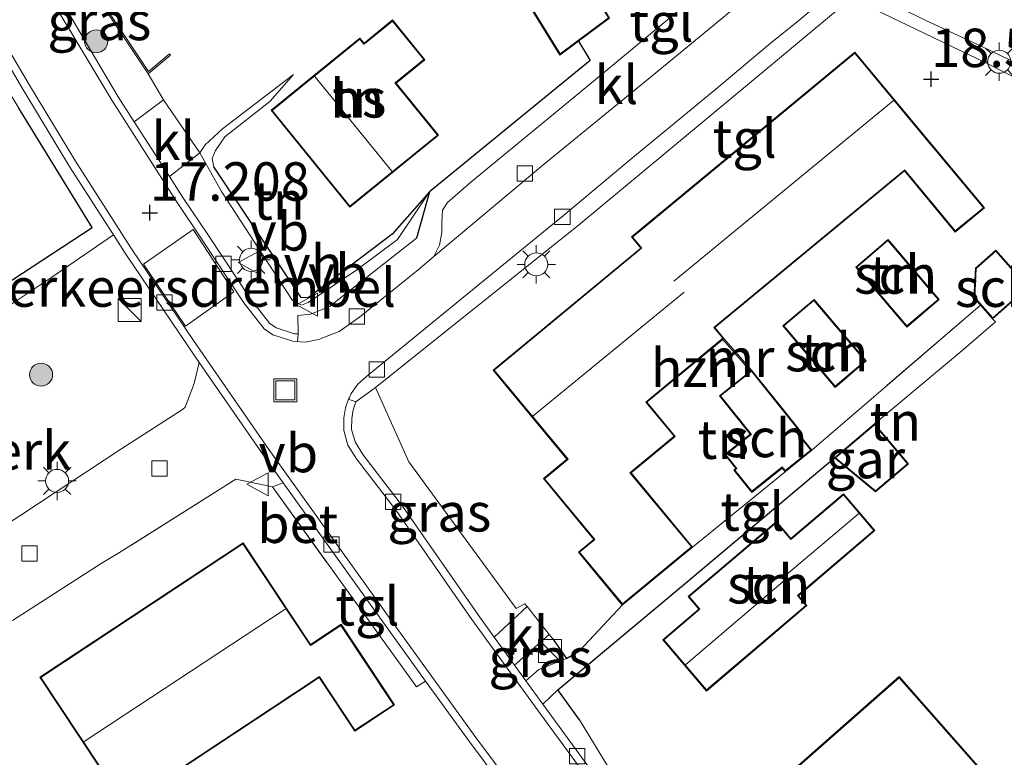
# Model space of a CAD drawing. Units: metres. Extents: x 199990 to 207367, y 393748 to 400003.
# Drawn here: x 200862 to 200926, y 395902 to 395950 of the extents above; entities that cross this region are included whole.
import ezdxf
from ezdxf.enums import TextEntityAlignment as Align

# ---------------------------------------------------------------- set-up
doc = ezdxf.new("R2010")
doc.units = ezdxf.units.M
doc.linetypes.add('IE-TERREINAFSCHEIDING', pattern=[10, 8, -2])
doc.layers.get('0').update_dxf_attribs({"lineweight": 25})
for name, color, linetype, lineweight in [('B-ME-AL-OVERIG-GV-B6', 7, 'BV-GELEIDERAIL', 18), ('B-ME-GR-BOOM-S-B1', 93, 'Continuous', 18), ('B-ME-GW-KRUINLIJN-L-B1', 93, 'Continuous', 18), ('B-ME-GW-TEENLIJN-L-B1', 93, 'Continuous', 18), ('B-ME-IE-GRASLAND-GV-B6', 93, 'Continuous', 18), ('B-ME-IE-GRONDWERKLIJN-GROND_INGERICHT-GV-B6', 253, 'Continuous', 18), ('B-ME-IE-INRICHTINGSELEMENT-S-B1', 253, 'Continuous', 18), ('B-ME-IE-MEUBILAIR_WEGMEUBILAIR-LICHTMAST-S-B1', 8, 'Continuous', 18), ('B-ME-IE-TERREINAFSCHEIDING-DOORGANG-L-B1', 8, 'IE-TERREINAFSCHEIDING-KUNSTMATIG-OPEN', 18), ('B-ME-IE-TERREINAFSCHEIDING-RASTERHEKWERK-L-B1', 8, 'IE-TERREINAFSCHEIDING', 18), ('B-ME-KG-KADASTRAAL-DAKRAND-L-B1', 13, 'Continuous', 18), ('B-ME-KG-KADASTRAAL-NOKLIJN-L-B1', 13, 'Continuous', 18), ('B-ME-MW-MUUR-GV-B6', 8, 'IE-TERREINAFSCHEIDING-KUNSTMATIG', 18), ('B-ME-OG-BEBOUWING-GV-B6', 173, 'Continuous', 18), ('B-ME-VH-DREMPEL-GV-B6', 8, 'Continuous', 18), ('B-ME-VH-VERH_SOORT-BETON-OVERIG-GV-B6', 8, 'IE-TERREINAFSCHEIDING-NATUURLIJK-HOUTWAL', 18), ('B-ME-VH-VERH_SOORT-BITUMEN-GV-B6', 8, 'IE-TERREINAFSCHEIDING-NATUURLIJK-HOUTWAL', 18), ('B-ME-VH-VERH_SOORT-HALF_VERHARDING-GV-B6', 8, 'IE-TERREINAFSCHEIDING-NATUURLIJK-HOUTWAL', 18), ('B-ME-VH-VERH_SOORT-KLINKERS-GV-B6', 8, 'IE-TERREINAFSCHEIDING-NATUURLIJK-HOUTWAL', 18), ('B-ME-VH-VERH_SOORT-TEGELS-GV-B6', 8, 'Continuous', 18), ('B-ME-VV-KOLK-S-B1', 8, 'Continuous', 18), ('B-ME-VW-MEUBILAIR_WEGMEUBILAIR-VERKEERSBORD-S-B1', 8, 'Continuous', 18)]:
    doc.layers.add(name, color=color, linetype=linetype, lineweight=lineweight)
doc.layers.add('B-ME-GW-HOOGTEPUNT-S-B1', color=10, linetype='Continuous')
doc.layers.add('B-ME-IE-TERREINAFSCHEIDING-HAAG-L-B1', color=10, linetype='Continuous')
doc.styles.add('NLCS-ISO', font='NLCS-ISO.TTF')
doc.linetypes.add('BV-GELEIDERAIL', pattern='A,10,-3,[108,NLCS.SHX,S=1,R=0,X=0,Y=0],-3', length=16)
doc.linetypes.add('IE-TERREINAFSCHEIDING-KUNSTMATIG', pattern='A,4,[82,NLCS.SHX,S=0.75,R=90,X=0,Y=0],4,-2', length=10)
doc.linetypes.add('IE-TERREINAFSCHEIDING-KUNSTMATIG-OPEN', pattern='A,7,-1.5,[67,NLCS.SHX,S=0.75,R=0,X=0,Y=0],-1.5', length=10)
doc.linetypes.add('IE-TERREINAFSCHEIDING-NATUURLIJK-HOUTWAL', pattern='A,7,-1.5,[67,NLCS.SHX,S=0.75,R=45,X=0,Y=0],-1.5,7,-1.5,[70,NLCS.SHX,S=0.75,R=0,X=0,Y=0],-1.5', length=20)

# ---------------------------------------------------------------- blocks, each defined once
blk = doc.blocks.new('hoogtepunt')
for p, q in [((-0.5, 0), (0.5, 0)), ((0, 0.5), (0, -0.5))]:
    blk.add_line(p, q)
blk = doc.blocks.new('boom')
h = blk.add_hatch(color=256)
edge = h.paths.add_edge_path()
edge.add_arc((0, 0), 0.75, 0, 360)
blk.add_circle((0, 0), 0.75)
blk = doc.blocks.new('kast')
blk.add_line((-0.75, -0.75), (0.75, 0.75))
blk.add_lwpolyline([(-0.75, 0.75), (0.75, 0.75), (0.75, -0.75), (-0.75, -0.75)], close=True)
blk = doc.blocks.new('lantaarnpaal')
for p, q in [((-0.884, 0.884), (-0.53, 0.53)), ((0, 0.75), (0, 1.25)), ((0.53, 0.53), (0.884, 0.884)), ((-0.75, 0), (-1.25, 0)), ((0.75, 0), (1.25, 0)), ((-0.53, -0.53), (-0.884, -0.884)), ((0.53, -0.53), (0.884, -0.884)), ((0, -0.75), (0, -1.25))]:
    blk.add_line(p, q)
blk.add_circle((0, 0), 0.75)
blk = doc.blocks.new('kolk')
blk.add_lwpolyline([(-0.5, -0.5), (0.5, -0.5), (0.5, 0.5), (-0.5, 0.5)], close=True)
blk = doc.blocks.new('put')
for p, q in [((0.75, 0.75), (-0.75, 0.75)), ((-0.75, 0.75), (-0.75, -0.75)), ((0.75, -0.75), (0.75, 0.75)), ((-0.75, -0.75), (0.75, -0.75))]:
    blk.add_line(p, q)
blk.add_lwpolyline([(-0.625, 0.625), (0.625, 0.625), (0.625, -0.625), (-0.625, -0.625)], close=True)
blk = doc.blocks.new('verkeersbord')
for p, q in [((0, 0.75), (-0.75, -0.625)), ((0.75, -0.625), (0, 0.75)), ((-0.75, -0.625), (0.75, -0.625))]:
    blk.add_line(p, q)

msp = doc.modelspace()

# ---------------------------------------------------------------- linework, layer by layer
at = {"layer": 'B-ME-AL-OVERIG-GV-B6'}
msp.add_polyline3d([(200874.062, 395927.776, 17.127), (200873.732, 395926.405, 17.127), (200873.148, 395924.88, 17.139), (200872.98, 395924.719, 17.142), (200868.953, 395922.135, 17.121), (200862.528, 395917.873, 17.058), (200856.442, 395913.942, 17.016), (200855.356, 395913.207, 17.022), (200854.606, 395912.964, 16.989), (200853.908, 395912.944, 16.971), (200853.322, 395913.027, 16.968), (200852.66, 395913.331, 16.971), (200851.982, 395913.796, 16.968), (200850.093, 395916.608, 16.986), (200847.026, 395921.682, 17.054), (200854.297, 395926.562, 17.07), (200864.465, 395933.336, 17.154), (200868.475, 395936.086, 17.076), (200869.235, 395934.898, 17.135), (200873.269, 395928.919, 17.174), (200874.062, 395927.776, 17.127)], dxfattribs=at)
at = {"layer": 'B-ME-GW-KRUINLIJN-L-B1'}
msp.add_polyline3d([(200875.013, 395940.516, 18.041), (200874.902, 395941.067, 17.879), (200875.124, 395941.587, 17.895), (200875.726, 395942.479, 18.046), (200878.657, 395944.77, 18.318), (200880.193, 395946.523, 18.187)], dxfattribs=at)
at = {"layer": 'B-ME-GW-TEENLIJN-L-B1'}
msp.add_polyline3d([(200880.193, 395946.523, 18.187), (200875.571, 395943.002, 17.738), (200874.447, 395941.955, 17.56), (200874.109, 395941.422, 17.508), (200875.506, 395938.904, 17.472), (200880.135, 395931.825, 17.482), (200880.711, 395931.515, 17.503), (200881.162, 395931.685, 17.519), (200884.323, 395933.815, 17.696), (200886.962, 395935.79, 17.722), (200889.046, 395938.9, 17.916)], dxfattribs=at)
at = {"layer": 'B-ME-IE-GRASLAND-GV-B6'}
for points in [[(200870.738, 395946.579, 17.526), (200871.737, 395944.881, 17.534), (200869.838, 395943.454, 17.136), (200868.795, 395945.076, 17.115), (200863.392, 395954.227, 17.113), (200864.089, 395956.57, 17.388), (200870.738, 395946.579, 17.526)], [(200895.25, 395912.072, 17.545), (200895.395, 395911.889, 17.501), (200893.252, 395909.907, 17.214), (200892.214, 395911.342, 17.21), (200887.287, 395918.428, 17.246), (200884.716, 395921.786, 17.282), (200884.202, 395922.603, 17.286), (200883.977, 395923.413, 17.315), (200883.983, 395924.142, 17.344), (200884.072, 395924.707, 17.372), (200884.257, 395925.226, 17.37), (200885.528, 395926.142, 17.454), (200887.712, 395921.301, 17.566), (200894.695, 395911.772, 17.514), (200895.25, 395912.072, 17.545)], [(200897.048, 395909.802, 17.54), (200897.953, 395908.514, 17.503), (200896.172, 395907.789, 17.32), (200895.322, 395907.047, 17.222), (200894.576, 395908.078, 17.219), (200896.828, 395910.08, 17.488), (200897.048, 395909.802, 17.54)], [(200898.802, 395904.515, 17.347), (200900.637, 395901.518, 17.389), (200914.496, 395882.166, 17.314), (200914.384, 395881.853, 17.169), (200913.99, 395882.051, 17.257), (200913.241, 395882.632, 17.24), (200912.143, 395883.892, 17.246), (200907.829, 395889.77, 17.249), (200901.112, 395899.113, 17.243), (200896.424, 395905.524, 17.227), (200897.394, 395906.476, 17.275), (200898.802, 395904.515, 17.347)]]:
    msp.add_polyline3d(points, dxfattribs=at)
at = {"layer": 'B-ME-IE-GRONDWERKLIJN-GROND_INGERICHT-GV-B6'}
for points in [[(200893.157, 395954.899, 18.82), (200897.535, 395947.794, 18.453), (200898.735, 395948.692, 18.474), (200899.506, 395947.431, 18.336), (200889.046, 395938.9, 17.916), (200886.617, 395936.127, 18.109), (200881.15, 395931.99, 18.015), (200880.701, 395932.009, 18.01), (200875.013, 395940.516, 18.041), (200874.902, 395941.067, 17.879), (200875.124, 395941.587, 17.895), (200875.726, 395942.479, 18.046), (200878.657, 395944.77, 18.318), (200880.193, 395946.523, 18.187), (200875.571, 395943.002, 17.738), (200874.447, 395941.955, 17.56), (200874.109, 395941.422, 17.508), (200871.737, 395944.881, 17.534), (200870.738, 395946.579, 17.526), (200872.193, 395947.795, 18.169), (200872.129, 395947.872, 18.242), (200870.759, 395946.727, 18.149), (200863.65, 395957.409, 17.825)], [(200900.637, 395901.518, 17.389), (200898.802, 395904.515, 17.347), (200897.394, 395906.476, 17.275), (200905.702, 395913.412, 17.62), (200915.392, 395921.57, 17.921), (200918.057, 395919.353, 17.68), (200920.213, 395921.18, 17.841), (200918.007, 395923.785, 17.921), (200923.689, 395928.545, 17.856), (200925.868, 395930.419, 17.96), (200925.689, 395930.621, 18.05), (200928.03, 395932.687, 18.12), (200925.906, 395935.094, 18.315), (200924.567, 395933.913, 18.375), (200924.474, 395931.998, 18.237), (200924.895, 395931.521, 18.211), (200913.928, 395922.064, 17.95), (200913.126, 395923.066, 17.98), (200913.282, 395923.191, 17.98), (200911.82, 395925.017, 18.318), (200910.007, 395927.281, 18.532), (200908.205, 395929.346, 18.479), (200907.62, 395930.053, 18.479), (200919.96, 395940.25, 18.594), (200923.243, 395936.273, 18.534), (200925.165, 395937.838, 18.479), (200916.731, 395947.982, 18.479), (200902.195, 395935.952, 18.215), (200902.791, 395935.232, 18.155), (200893.192, 395927.288, 17.941), (200897.99, 395921.491, 17.976), (200896.456, 395920.222, 17.936), (200899.732, 395916.264, 17.866), (200898.736, 395915.44, 17.871), (200901.594, 395911.987, 17.627), (200898.815, 395909.015, 17.493), (200897.953, 395908.514, 17.503), (200897.048, 395909.802, 17.54), (200896.828, 395910.08, 17.488), (200895.395, 395911.889, 17.501), (200895.25, 395912.072, 17.545), (200894.695, 395911.772, 17.514), (200887.712, 395921.301, 17.566), (200885.528, 395926.142, 17.454), (200898.716, 395936.705, 18.093), (200910.26, 395946.285, 18.336), (200915.715, 395950.844, 18.366)], [(200916.82, 395951.345, 18.333), (200925.237, 395947.296, 18.252), (200928.616, 395945.574, 18.255)], [(200883.858, 395937.891, 18.345), (200889.63, 395942.58, 18.172), (200886.872, 395945.975, 18.345), (200888.742, 395947.494, 18.361), (200886.643, 395950.077, 18.407), (200884.791, 395948.572, 18.345), (200884.524, 395948.902, 18.345), (200880.604, 395945.718, 18.155), (200880.24, 395945.422, 18.275), (200878.734, 395944.198, 18.345), (200883.858, 395937.891, 18.345)], [(200875.013, 395940.516, 18.041), (200880.701, 395932.009, 18.01), (200881.15, 395931.99, 18.015), (200886.617, 395936.127, 18.109), (200889.046, 395938.9, 17.916), (200886.962, 395935.79, 17.722), (200884.323, 395933.815, 17.696), (200881.162, 395931.685, 17.519), (200880.711, 395931.515, 17.503), (200880.135, 395931.825, 17.482), (200875.506, 395938.904, 17.472), (200874.109, 395941.422, 17.508), (200874.447, 395941.955, 17.56), (200875.571, 395943.002, 17.738), (200880.193, 395946.523, 18.187), (200878.657, 395944.77, 18.318), (200875.726, 395942.479, 18.046), (200875.124, 395941.587, 17.895), (200874.902, 395941.067, 17.879), (200875.013, 395940.516, 18.041)], [(200862.328, 395944.338, 17.189), (200867.102, 395936.558, 17.068), (200855.429, 395928.925, 17.099)], [(200918.882, 395935.786, 18.601), (200916.779, 395933.993, 18.601), (200920.107, 395930.089, 18.544), (200922.21, 395931.882, 18.401), (200918.882, 395935.786, 18.601)], [(200915.438, 395926.161, 18.193), (200917.465, 395927.878, 18.343), (200914.066, 395931.889, 18.468), (200912.039, 395930.172, 18.5), (200915.438, 395926.161, 18.193)], [(200909.929, 395927.218, 18.068), (200907.916, 395925.606, 17.98), (200909.919, 395923.104, 17.98), (200908.264, 395921.779, 17.92), (200908.982, 395920.882, 17.92), (200908.851, 395920.777, 17.9), (200910.015, 395919.324, 17.785), (200911.991, 395920.906, 17.9), (200912.183, 395920.667, 17.9), (200906.157, 395915.763, 17.622), (200902.162, 395920.59, 17.926), (200905.035, 395922.969, 18.065), (200903.191, 395925.197, 18.051), (200908.128, 395929.282, 18.068), (200909.929, 395927.218, 18.068)], [(200861.908, 395910.974, 17.068), (200867.68, 395914.686, 17.203), (200868.883, 395915.411, 17.198), (200876.453, 395920.174, 17.26), (200878.828, 395919.677, 17.24)], [(200878.828, 395919.677, 17.24), (200888.201, 395906.674, 17.292), (200888.793, 395907.041, 17.291), (200891.669, 395903.062, 17.246), (200896.513, 395896.563, 17.267)], [(200913.599, 395911.954, 17.552), (200913.053, 395912.596, 17.539), (200918.034, 395916.837, 17.526), (200915.992, 395919.235, 17.747), (200912.569, 395916.32, 17.664), (200911.622, 395917.433, 17.741), (200905.883, 395912.546, 17.576), (200906.578, 395911.729, 17.573), (200904.225, 395909.725, 17.55), (200907.065, 395906.39, 17.494), (200913.599, 395911.954, 17.552)], [(200869.508, 395899.079, 17.263), (200881.865, 395907.262, 17.422), (200884.179, 395903.767, 17.357), (200886.775, 395905.487, 17.317), (200883.299, 395910.736, 17.312), (200881.31, 395909.419, 17.347), (200876.922, 395916.045, 17.286), (200863.696, 395907.287, 17.114), (200868.856, 395899.495, 17.089)], [(200919.611, 395907.326, 17.513), (200911.764, 395900.408, 17.539), (200920.716, 395890.252, 17.61), (200926.269, 395895.147, 17.61), (200922.42, 395899.514, 17.61), (200924.714, 395901.537, 17.61), (200919.611, 395907.326, 17.513)]]:
    msp.add_polyline3d(points, dxfattribs=at)
at = {"layer": 'B-ME-IE-TERREINAFSCHEIDING-DOORGANG-L-B1'}
msp.add_line((200898.802, 395904.515, 17.347), (200900.637, 395901.518, 17.389), dxfattribs=at)
msp.add_polyline3d([(200897.048, 395909.802, 17.54), (200896.828, 395910.08, 17.488), (200895.395, 395911.889, 17.501), (200895.25, 395912.072, 17.545)], dxfattribs=at)
at = {"layer": 'B-ME-IE-TERREINAFSCHEIDING-HAAG-L-B1'}
for points in [[(200898.735, 395948.692, 18.474), (200899.506, 395947.431, 18.336), (200889.046, 395938.9, 17.916), (200888.193, 395935.874, 17.742)], [(200855.429, 395928.925, 17.099), (200867.102, 395936.558, 17.068), (200862.328, 395944.338, 17.189)], [(200889.046, 395938.9, 17.916), (200886.617, 395936.127, 18.109), (200881.15, 395931.99, 18.015), (200880.701, 395932.009, 18.01), (200875.013, 395940.516, 18.041)], [(200898.802, 395904.515, 17.347), (200897.394, 395906.476, 17.275), (200905.702, 395913.412, 17.62), (200915.392, 395921.57, 17.921)], [(200897.048, 395909.802, 17.54), (200897.953, 395908.514, 17.503), (200898.815, 395909.015, 17.493), (200901.594, 395911.987, 17.627)]]:
    msp.add_polyline3d(points, dxfattribs=at)
at = {"layer": 'B-ME-IE-TERREINAFSCHEIDING-RASTERHEKWERK-L-B1'}
for p, q in [((200924.895, 395931.521, 18.211), (200913.928, 395922.064, 17.95)), ((200906.157, 395915.763, 17.622), (200912.183, 395920.667, 17.9)), ((200867.68, 395914.686, 17.203), (200861.908, 395910.974, 17.068))]:
    msp.add_line(p, q, dxfattribs=at)
for points in [[(200918.007, 395923.785, 17.921), (200923.689, 395928.545, 17.856), (200925.868, 395930.419, 17.96)], [(200895.25, 395912.072, 17.545), (200894.695, 395911.772, 17.514), (200887.712, 395921.301, 17.566), (200885.528, 395926.142, 17.454)], [(200888.201, 395906.674, 17.292), (200878.828, 395919.677, 17.24), (200876.453, 395920.174, 17.26), (200868.883, 395915.411, 17.198)]]:
    msp.add_polyline3d(points, dxfattribs=at)
at = {"layer": 'B-ME-KG-KADASTRAAL-DAKRAND-L-B1'}
for points in [[(200896.348, 395957.288, 21.133), (200900.693, 395950.219, 21.117), (200897.549, 395947.867, 21.097), (200893.223, 395954.887, 21.114), (200896.348, 395957.288, 21.133)], [(200883.865, 395937.962, 23.608), (200878.804, 395944.191, 23.608), (200884.517, 395948.832, 23.608), (200884.784, 395948.502, 23.577), (200884.823, 395948.534, 21.285), (200886.636, 395950.007, 21.285), (200888.672, 395947.501, 21.293), (200886.841, 395946.014, 21.293), (200886.802, 395945.982, 23.703), (200889.56, 395942.587, 23.69), (200883.865, 395937.962, 23.608)], [(200893.263, 395927.281, 23.436), (200902.822, 395935.193, 23.436), (200902.861, 395935.225, 24.413), (200902.265, 395935.945, 24.074), (200916.724, 395947.912, 24.054), (200921.804, 395941.802, 24.042), (200921.836, 395941.764, 20.724), (200925.094, 395937.845, 20.724), (200923.25, 395936.343, 20.764), (200919.999, 395940.281, 20.764), (200919.967, 395940.32, 24.03), (200907.55, 395930.06, 24.104), (200908.135, 395929.353, 23.518), (200903.121, 395925.204, 23.496), (200903.153, 395925.165, 20.621), (200904.965, 395922.976, 20.621), (200902.092, 395920.597, 20.509), (200906.087, 395915.77, 20.452), (200901.601, 395912.057, 20.532), (200898.806, 395915.433, 20.556), (200899.802, 395916.257, 20.559), (200896.526, 395920.215, 20.138), (200898.021, 395921.452, 20.138), (200898.06, 395921.484, 23.668), (200893.263, 395927.281, 23.436)], [(200918.876, 395935.716, 21.053), (200922.14, 395931.888, 21.048), (200920.113, 395930.159, 21.053), (200916.849, 395933.987, 21.043), (200918.876, 395935.716, 21.053)], [(200927.96, 395932.691, 20.213), (200925.693, 395930.692, 20.173), (200924.525, 395932.016, 20.173), (200924.616, 395933.889, 20.173), (200925.902, 395935.023, 20.173), (200927.96, 395932.691, 20.213)], [(200915.444, 395926.231, 20.964), (200912.109, 395930.166, 21.046), (200914.06, 395931.819, 21.059), (200917.395, 395927.884, 21.014), (200915.444, 395926.231, 20.964)], [(200909.999, 395927.211, 20.477), (200913.212, 395923.199, 20.512), (200913.056, 395923.074, 20.482), (200913.858, 395922.072, 19.85), (200912.191, 395920.737, 19.815), (200911.999, 395920.976, 19.83), (200910.023, 395919.394, 19.775), (200908.921, 395920.769, 19.61), (200909.052, 395920.874, 19.62), (200908.334, 395921.771, 19.6), (200909.95, 395923.065, 19.6), (200909.989, 395923.096, 20.477), (200907.986, 395925.598, 20.467), (200909.999, 395927.211, 20.477)], [(200915.469, 395921.57, 20.349), (200918.001, 395923.715, 20.32), (200920.143, 395921.186, 20.32), (200918.057, 395919.418, 20.378), (200915.469, 395921.57, 20.349)], [(200913.529, 395911.96, 19.619), (200907.071, 395906.46, 19.605), (200904.295, 395909.719, 19.587), (200906.648, 395911.723, 19.587), (200905.953, 395912.54, 18.97), (200911.616, 395917.363, 18.978), (200912.563, 395916.25, 19.387), (200915.986, 395919.165, 19.374), (200917.964, 395916.843, 19.455), (200913.021, 395912.634, 19.455), (200912.983, 395912.602, 19.946), (200913.529, 395911.96, 19.619)], [(200859.252, 395904.267, 20.72), (200864.404, 395896.487, 21.088), (200864.446, 395896.514, 19.922), (200868.884, 395899.453, 19.922), (200868.925, 395899.481, 21.547), (200863.765, 395907.273, 20.867), (200876.908, 395915.976, 20.849), (200881.296, 395909.35, 22.365), (200881.338, 395909.377, 20.334), (200883.285, 395910.667, 20.334), (200886.706, 395905.501, 20.334), (200884.193, 395903.836, 20.279), (200881.907, 395907.29, 20.279), (200881.879, 395907.331, 20.899), (200869.439, 395899.093, 20.959), (200869.466, 395899.051, 19.852), (200875.124, 395890.508, 19.852), (200869.997, 395887.113, 19.81), (200866.458, 395892.459, 19.81), (200866.43, 395892.5, 20.215), (200863.521, 395890.574, 20.215), (200861.62, 395890.948, 20.247)], [(200919.607, 395907.255, 19.644), (200924.643, 395901.541, 19.662), (200922.349, 395899.518, 21.426), (200926.198, 395895.151, 21.436), (200920.72, 395890.323, 21.481), (200911.835, 395900.404, 21.484), (200919.607, 395907.255, 19.644)]]:
    msp.add_polyline3d(points, dxfattribs=at)
at = {"layer": 'B-ME-KG-KADASTRAAL-NOKLIJN-L-B1'}
for p, q in [((200886.589, 395940.239, 26.226), (200881.587, 395946.388, 26.355)), ((200904.942, 395933.079, 26.684), (200919.226, 395944.825, 26.758)), ((200905.62, 395932.361, 26.138), (200895.791, 395924.306, 26.066)), ((200912.096, 395913.821, 19.993), (200916.969, 395917.934, 19.984)), ((200912.203, 395913.655, 20.842), (200905.732, 395908.108, 20.795)), ((200879.661, 395911.728, 25.186), (200866.583, 395903.109, 25.151))]:
    msp.add_line(p, q, dxfattribs=at)
at = {"layer": 'B-ME-MW-MUUR-GV-B6'}
for points in [[(200872.193, 395947.795, 18.169), (200870.738, 395946.579, 17.526), (200864.089, 395956.57, 17.388), (200863.513, 395957.435, 17.366), (200868.003, 395960.562, 18.354), (200868.06, 395960.48, 18.461), (200863.65, 395957.409, 17.825), (200870.759, 395946.727, 18.149), (200872.129, 395947.872, 18.242), (200872.193, 395947.795, 18.169)], [(200910.007, 395927.281, 18.532), (200909.929, 395927.218, 18.068), (200908.128, 395929.282, 18.068), (200908.205, 395929.346, 18.479), (200910.007, 395927.281, 18.532)]]:
    msp.add_polyline3d(points, dxfattribs=at)
at = {"layer": 'B-ME-OG-BEBOUWING-GV-B6'}
for points in [[(200900.436, 395950.732, 18.569), (200900.759, 395950.206, 18.549), (200898.735, 395948.692, 18.474), (200897.535, 395947.794, 18.453), (200893.157, 395954.899, 18.82), (200896.362, 395957.362, 18.82), (200900.436, 395950.732, 18.569)], [(200883.858, 395937.891, 18.345), (200878.734, 395944.198, 18.345), (200880.24, 395945.422, 18.275), (200880.604, 395945.718, 18.155), (200884.524, 395948.902, 18.345), (200884.791, 395948.572, 18.345), (200886.643, 395950.077, 18.407), (200888.742, 395947.494, 18.361), (200886.872, 395945.975, 18.345), (200889.63, 395942.58, 18.172), (200883.858, 395937.891, 18.345)], [(200908.205, 395929.346, 18.479), (200908.128, 395929.282, 18.068), (200903.191, 395925.197, 18.051), (200905.035, 395922.969, 18.065), (200902.162, 395920.59, 17.926), (200906.157, 395915.763, 17.622), (200901.594, 395911.987, 17.627), (200898.736, 395915.44, 17.871), (200899.732, 395916.264, 17.866), (200896.456, 395920.222, 17.936), (200897.99, 395921.491, 17.976), (200893.192, 395927.288, 17.941), (200902.791, 395935.232, 18.155), (200902.195, 395935.952, 18.215), (200916.731, 395947.982, 18.479), (200925.165, 395937.838, 18.479), (200923.243, 395936.273, 18.534), (200919.96, 395940.25, 18.594), (200907.62, 395930.053, 18.479), (200908.205, 395929.346, 18.479)], [(200918.882, 395935.786, 18.601), (200922.21, 395931.882, 18.401), (200920.107, 395930.089, 18.544), (200916.779, 395933.993, 18.601), (200918.882, 395935.786, 18.601)], [(200928.03, 395932.687, 18.12), (200925.689, 395930.621, 18.05), (200924.895, 395931.521, 18.211), (200924.474, 395931.998, 18.237), (200924.567, 395933.913, 18.375), (200925.906, 395935.094, 18.315), (200928.03, 395932.687, 18.12)], [(200915.438, 395926.161, 18.193), (200912.039, 395930.172, 18.5), (200914.066, 395931.889, 18.468), (200917.465, 395927.878, 18.343), (200915.438, 395926.161, 18.193)], [(200913.928, 395922.064, 17.95), (200912.183, 395920.667, 17.9), (200911.991, 395920.906, 17.9), (200910.015, 395919.324, 17.785), (200908.851, 395920.777, 17.9), (200908.982, 395920.882, 17.92), (200908.264, 395921.779, 17.92), (200909.919, 395923.104, 17.98), (200907.916, 395925.606, 17.98), (200909.929, 395927.218, 18.068), (200910.007, 395927.281, 18.532), (200911.82, 395925.017, 18.318), (200913.282, 395923.191, 17.98), (200913.126, 395923.066, 17.98), (200913.928, 395922.064, 17.95)], [(200915.392, 395921.57, 17.921), (200918.007, 395923.785, 17.921), (200920.213, 395921.18, 17.841), (200918.057, 395919.353, 17.68), (200915.392, 395921.57, 17.921)], [(200913.599, 395911.954, 17.552), (200907.065, 395906.39, 17.494), (200904.225, 395909.725, 17.55), (200906.578, 395911.729, 17.573), (200905.883, 395912.546, 17.576), (200911.622, 395917.433, 17.741), (200912.569, 395916.32, 17.664), (200915.992, 395919.235, 17.747), (200918.034, 395916.837, 17.526), (200913.053, 395912.596, 17.539), (200913.599, 395911.954, 17.552)], [(200859.266, 395904.336, 17.098), (200864.418, 395896.556, 17.357), (200868.856, 395899.495, 17.089), (200863.696, 395907.287, 17.114), (200876.922, 395916.045, 17.286), (200881.31, 395909.419, 17.347), (200883.299, 395910.736, 17.312), (200886.775, 395905.487, 17.317), (200884.179, 395903.767, 17.357), (200881.865, 395907.262, 17.422), (200869.508, 395899.079, 17.263), (200875.077, 395890.669, 17.266)], [(200919.611, 395907.326, 17.513), (200924.714, 395901.537, 17.61), (200922.42, 395899.514, 17.61), (200926.269, 395895.147, 17.61), (200920.716, 395890.252, 17.61), (200911.764, 395900.408, 17.539), (200919.611, 395907.326, 17.513)]]:
    msp.add_polyline3d(points, dxfattribs=at)
at = {"layer": 'B-ME-VH-DREMPEL-GV-B6'}
msp.add_polyline3d([(200873.162, 395930.148, 17.166), (200870.429, 395934.185, 17.181), (200873.671, 395936.429, 17.207), (200876.325, 395932.371, 17.236), (200873.162, 395930.148, 17.166)], dxfattribs=at)
at = {"layer": 'B-ME-VH-VERH_SOORT-BETON-OVERIG-GV-B6'}
for points in [[(200860.154, 395959.714, 17.111), (200863.392, 395954.227, 17.113), (200868.795, 395945.076, 17.115), (200869.838, 395943.454, 17.136), (200872.136, 395939.884, 17.181), (200873.006, 395938.531, 17.198), (200874.665, 395936.039, 17.228), (200877.377, 395931.947, 17.245), (200878.636, 395930.343, 17.286), (200879.076, 395930.028, 17.277), (200880.255, 395929.655, 17.304), (200880.491, 395929.636, 17.31), (200880.452, 395929.139, 17.269), (200880.16, 395929.163, 17.256), (200878.851, 395929.578, 17.217), (200878.29, 395929.981, 17.217), (200876.976, 395931.656, 17.175), (200874.253, 395935.765, 17.157), (200872.593, 395938.258, 17.127), (200868.377, 395944.866, 17.067), (200862.55, 395954.592, 17.055), (200854.53, 395968.615, 17.031)], [(200860.768, 395949.637, 17.055), (200863.009, 395945.831, 17.064), (200866.005, 395940.877, 17.097), (200869.653, 395935.173, 17.136), (200873.682, 395929.201, 17.175), (200878.594, 395922.116, 17.22), (200886.307, 395911.334, 17.244), (200892.072, 395903.358, 17.247), (200896.917, 395896.858, 17.268)], [(200896.513, 395896.563, 17.267), (200891.669, 395903.062, 17.246), (200888.793, 395907.041, 17.291), (200885.901, 395911.042, 17.243), (200879.526, 395919.953, 17.226), (200878.185, 395921.828, 17.219), (200874.062, 395927.776, 17.127), (200873.269, 395928.919, 17.174), (200869.235, 395934.898, 17.135), (200868.475, 395936.086, 17.076), (200867.806, 395937.132, 17.103), (200865.58, 395940.613, 17.096), (200862.58, 395945.575, 17.063), (200860.336, 395949.386, 17.054)], [(200900.707, 395898.819, 17.25), (200896.292, 395904.854, 17.235), (200891.806, 395911.053, 17.217), (200886.883, 395918.133, 17.253), (200884.305, 395921.5, 17.289), (200883.74, 395922.399, 17.292), (200883.476, 395923.347, 17.319), (200883.483, 395924.183, 17.346), (200883.585, 395924.831, 17.373), (200883.786, 395925.394, 17.37), (200884.257, 395925.226, 17.37), (200884.072, 395924.707, 17.372), (200883.983, 395924.142, 17.344), (200883.977, 395923.413, 17.315), (200884.202, 395922.603, 17.286), (200884.716, 395921.786, 17.282), (200887.287, 395918.428, 17.246), (200892.214, 395911.342, 17.21), (200893.252, 395909.907, 17.214), (200894.576, 395908.078, 17.219), (200895.322, 395907.047, 17.222), (200896.424, 395905.524, 17.227), (200901.112, 395899.113, 17.243)]]:
    msp.add_polyline3d(points, dxfattribs=at)
at = {"layer": 'B-ME-VH-VERH_SOORT-BITUMEN-GV-B6'}
for points in [[(200862.55, 395954.592, 17.055), (200868.377, 395944.866, 17.067), (200872.593, 395938.258, 17.127), (200874.253, 395935.765, 17.157), (200876.976, 395931.656, 17.175), (200878.29, 395929.981, 17.217), (200878.851, 395929.578, 17.217), (200880.16, 395929.163, 17.256), (200880.452, 395929.139, 17.269), (200880.624, 395929.125, 17.276), (200880.987, 395929.096, 17.292), (200881.832, 395929.27, 17.322), (200883.167, 395929.8, 17.391), (200884.494, 395930.736, 17.46), (200888.303, 395933.808, 17.646), (200889.331, 395934.67, 17.637), (200896.425, 395940.62, 17.994), (200903.533, 395946.446, 18.246), (200908.305, 395950.377, 18.327)], [(200931.684, 395945.117, 18.096), (200924.979, 395948.346, 18.144), (200921.301, 395950.063, 18.177), (200918.038, 395951.692, 18.276)], [(200914.604, 395951.314, 18.33), (200913.071, 395950.05, 18.345), (200911.219, 395948.549, 18.327), (200907.542, 395945.472, 18.261), (200902.149, 395941.027, 18.12), (200897.767, 395937.359, 17.97), (200885.105, 395927.006, 17.4), (200884.379, 395926.36, 17.37), (200883.95, 395925.763, 17.352), (200883.833, 395925.499, 17.365), (200883.786, 395925.394, 17.37), (200883.585, 395924.831, 17.373), (200883.483, 395924.183, 17.346), (200883.476, 395923.347, 17.319), (200883.74, 395922.399, 17.292), (200884.305, 395921.5, 17.289), (200886.883, 395918.133, 17.253), (200891.806, 395911.053, 17.217), (200896.292, 395904.854, 17.235), (200900.707, 395898.819, 17.25)], [(200896.917, 395896.858, 17.268), (200892.072, 395903.358, 17.247), (200886.307, 395911.334, 17.244), (200878.594, 395922.116, 17.22), (200873.682, 395929.201, 17.175), (200869.653, 395935.173, 17.136), (200866.005, 395940.877, 17.097), (200863.009, 395945.831, 17.064), (200860.768, 395949.637, 17.055)], [(200856.442, 395913.942, 17.016), (200862.528, 395917.873, 17.058), (200868.953, 395922.135, 17.121), (200872.98, 395924.719, 17.142), (200873.148, 395924.88, 17.139), (200873.732, 395926.405, 17.127), (200874.062, 395927.776, 17.127), (200878.185, 395921.828, 17.219), (200879.526, 395919.953, 17.226)], [(200879.526, 395919.953, 17.226), (200878.828, 395919.677, 17.24), (200876.453, 395920.174, 17.26), (200868.883, 395915.411, 17.198), (200867.68, 395914.686, 17.203), (200861.908, 395910.974, 17.068)]]:
    msp.add_polyline3d(points, dxfattribs=at)
at = {"layer": 'B-ME-VH-VERH_SOORT-HALF_VERHARDING-GV-B6'}
msp.add_polyline3d([(200889.046, 395938.9, 17.916), (200888.193, 395935.874, 17.742), (200882.539, 395931.428, 17.484), (200881.323, 395930.917, 17.409), (200880.484, 395930.842, 17.364), (200880.491, 395929.636, 17.31), (200880.255, 395929.655, 17.304), (200879.076, 395930.028, 17.277), (200878.636, 395930.343, 17.286), (200877.377, 395931.947, 17.245), (200874.665, 395936.039, 17.228), (200873.006, 395938.531, 17.198), (200872.136, 395939.884, 17.181), (200874.109, 395941.422, 17.508), (200875.506, 395938.904, 17.472), (200880.135, 395931.825, 17.482), (200880.711, 395931.515, 17.503), (200881.162, 395931.685, 17.519), (200884.323, 395933.815, 17.696), (200886.962, 395935.79, 17.722), (200889.046, 395938.9, 17.916)], dxfattribs=at)
at = {"layer": 'B-ME-VH-VERH_SOORT-KLINKERS-GV-B6'}
for points in [[(200889.331, 395934.67, 17.637), (200889.706, 395935.408, 17.667), (200889.839, 395936.242, 17.664), (200889.848, 395936.903, 17.682), (200889.89, 395937.698, 17.733), (200890.215, 395938.196, 17.763), (200891.738, 395939.515, 17.799), (200898.83, 395945.349, 18.048), (200903.005, 395948.823, 18.328), (200908.011, 395952.993, 18.297), (200908.893, 395953.673, 18.375), (200909.551, 395954.005, 18.35), (200910.357, 395954.076, 18.327), (200911.29, 395953.952, 18.351), (200911.789, 395953.877, 18.351), (200912.151, 395953.897, 18.354), (200912.742, 395954.121, 18.339), (200911.797, 395953.364, 18.372), (200908.305, 395950.377, 18.327), (200903.533, 395946.446, 18.246), (200896.425, 395940.62, 17.994), (200889.331, 395934.67, 17.637)], [(200874.109, 395941.422, 17.508), (200872.136, 395939.884, 17.181), (200869.838, 395943.454, 17.136), (200871.737, 395944.881, 17.534), (200874.109, 395941.422, 17.508)], [(200896.828, 395910.08, 17.488), (200894.576, 395908.078, 17.219), (200893.252, 395909.907, 17.214), (200895.395, 395911.889, 17.501), (200896.828, 395910.08, 17.488)]]:
    msp.add_polyline3d(points, dxfattribs=at)
at = {"layer": 'B-ME-VH-VERH_SOORT-TEGELS-GV-B6'}
for points in [[(200858.335, 395952.879, 17.051), (200860.336, 395949.386, 17.054), (200862.58, 395945.575, 17.063), (200865.58, 395940.613, 17.096), (200867.806, 395937.132, 17.103), (200868.475, 395936.086, 17.076), (200864.465, 395933.336, 17.154), (200854.297, 395926.562, 17.07), (200847.026, 395921.682, 17.054), (200846.133, 395923.05, 17.059), (200853.593, 395927.928, 17.101), (200855.429, 395928.925, 17.099), (200867.102, 395936.558, 17.068), (200862.328, 395944.338, 17.189), (200861.895, 395945.048, 17.147), (200857.343, 395952.92, 17.047), (200858.335, 395952.879, 17.051)], [(200908.011, 395952.993, 18.297), (200903.005, 395948.823, 18.328), (200898.83, 395945.349, 18.048), (200891.738, 395939.515, 17.799), (200890.215, 395938.196, 17.763), (200889.89, 395937.698, 17.733), (200889.848, 395936.903, 17.682), (200889.839, 395936.242, 17.664), (200889.706, 395935.408, 17.667), (200889.331, 395934.67, 17.637), (200888.303, 395933.808, 17.646), (200884.494, 395930.736, 17.46), (200883.167, 395929.8, 17.391), (200881.832, 395929.27, 17.322), (200880.987, 395929.096, 17.292), (200880.624, 395929.125, 17.276), (200880.452, 395929.139, 17.269), (200880.491, 395929.636, 17.31), (200880.484, 395930.842, 17.364), (200881.323, 395930.917, 17.409), (200882.539, 395931.428, 17.484), (200888.193, 395935.874, 17.742), (200889.046, 395938.9, 17.916), (200899.506, 395947.431, 18.336), (200898.735, 395948.692, 18.474), (200900.759, 395950.206, 18.549)], [(200918.038, 395951.692, 18.276), (200921.301, 395950.063, 18.177), (200924.979, 395948.346, 18.144), (200931.684, 395945.117, 18.096)], [(200915.715, 395950.844, 18.366), (200910.26, 395946.285, 18.336), (200898.716, 395936.705, 18.093), (200885.528, 395926.142, 17.454), (200884.257, 395925.226, 17.37), (200883.786, 395925.394, 17.37), (200883.833, 395925.499, 17.365), (200883.95, 395925.763, 17.352), (200884.379, 395926.36, 17.37), (200885.105, 395927.006, 17.4), (200897.767, 395937.359, 17.97), (200902.149, 395941.027, 18.12), (200907.542, 395945.472, 18.261), (200911.219, 395948.549, 18.327), (200913.071, 395950.05, 18.345), (200914.604, 395951.314, 18.33)], [(200928.616, 395945.574, 18.255), (200925.237, 395947.296, 18.252), (200916.82, 395951.345, 18.333)], [(200925.689, 395930.621, 18.05), (200925.868, 395930.419, 17.96), (200923.689, 395928.545, 17.856), (200918.007, 395923.785, 17.921), (200915.392, 395921.57, 17.921), (200905.702, 395913.412, 17.62), (200897.394, 395906.476, 17.275), (200896.424, 395905.524, 17.227), (200895.322, 395907.047, 17.222), (200896.172, 395907.789, 17.32), (200897.953, 395908.514, 17.503), (200898.815, 395909.015, 17.493), (200901.594, 395911.987, 17.627), (200906.157, 395915.763, 17.622), (200912.183, 395920.667, 17.9), (200913.928, 395922.064, 17.95), (200924.895, 395931.521, 18.211), (200925.689, 395930.621, 18.05)], [(200888.793, 395907.041, 17.291), (200888.201, 395906.674, 17.292), (200878.828, 395919.677, 17.24), (200879.526, 395919.953, 17.226), (200885.901, 395911.042, 17.243), (200888.793, 395907.041, 17.291)]]:
    msp.add_polyline3d(points, dxfattribs=at)

# ---------------------------------------------------------------- block references
at = {"layer": 'B-ME-GR-BOOM-S-B1', "rotation": 90}
for p in [(200867.359, 395948.69, 17.24), (200863.772, 395926.987, 17.088)]:
    msp.add_blockref('boom', p, dxfattribs=at)
at = {"layer": 'B-ME-GW-HOOGTEPUNT-S-B1', "rotation": 90}
for p in [(200921.693, 395946.234, 18.528), (200921.693, 395946.234, 18.528), (200870.852, 395937.533, 17.208), (200870.852, 395937.533, 17.208)]:
    msp.add_blockref('hoogtepunt', p, dxfattribs=at)
at = {"layer": 'B-ME-IE-INRICHTINGSELEMENT-S-B1', "rotation": 90}
for name, p in [('kast', (200869.546, 395931.2, 17.088)), ('put', (200879.668, 395925.966, 17.304)), ('kast', (200896.881, 395909.004, 18.521))]:
    msp.add_blockref(name, p, dxfattribs=at)
at = {"layer": 'B-ME-IE-MEUBILAIR_WEGMEUBILAIR-LICHTMAST-S-B1', "rotation": 90}
for p in [(200926.119, 395947.358, 18.196), (200877.438, 395934.462, 17.289), (200895.995, 395934.168, 17.988), (200864.816, 395920.071, 17.168)]:
    msp.add_blockref('lantaarnpaal', p, dxfattribs=at)
at = {"layer": 'B-ME-VV-KOLK-S-B1', "rotation": 90}
for p in [(200895.242, 395940.076, 17.913), (200897.691, 395937.269, 17.922), (200875.643, 395934.205, 17.211), (200871.805, 395931.68, 17.121), (200884.314, 395930.77, 17.454), (200885.615, 395927.323, 17.391), (200871.488, 395920.885, 17.143), (200886.684, 395918.705, 17.301), (200882.679, 395915.933, 17.172), (200863.024, 395915.339, 17.075), (200898.65, 395902.159, 17.28)]:
    msp.add_blockref('kolk', p, dxfattribs=at)
at = {"layer": 'B-ME-VW-MEUBILAIR_WEGMEUBILAIR-VERKEERSBORD-S-B1', "rotation": 90}
for p in [(200877.337, 395934.28, 17.368), (200881.142, 395931.539, 17.486), (200877.916, 395919.85, 17.187)]:
    msp.add_blockref('verkeersbord', p, dxfattribs=at)

# ---------------------------------------------------------------- texts
at = {"layer": 'B-ME-AL-OVERIG-GV-B6', "ltscale": 0.2, "style": 'NLCS-ISO'}
msp.add_text('perk', height=2.5, dxfattribs=at).set_placement((200862.1239, 395922.0412), align=Align.MIDDLE_CENTER)
at = {"layer": 'B-ME-GW-HOOGTEPUNT-S-B1', "ltscale": 0.2, "style": 'NLCS-ISO'}
for s, p in [('18.528', (200921.693, 395946.234, 18.528)), ('18.528', (200921.693, 395946.234, 18.528)), ('17.208', (200870.852, 395937.533, 17.208)), ('17.208', (200870.852, 395937.533, 17.208))]:
    msp.add_text(s, height=2.5, dxfattribs=at).set_placement(p, align=Align.BOTTOM_LEFT)
at = {"layer": 'B-ME-IE-GRASLAND-GV-B6', "ltscale": 0.2, "style": 'NLCS-ISO'}
for p in [(200867.5645, 395950.012), (200889.686, 395918.0245), (200896.2645, 395908.5635)]:
    msp.add_text('gras', height=2.5, dxfattribs=at).set_placement(p, align=Align.MIDDLE_CENTER)
at = {"layer": 'B-ME-IE-GRONDWERKLIJN-GROND_INGERICHT-GV-B6', "ltscale": 0.2, "style": 'NLCS-ISO'}
for p in [(200884.4087, 395944.9745), (200879.2534, 395938.3198), (200919.372, 395933.5072), (200914.8892, 395928.4522), (200919.3566, 395923.9487), (200908.1768, 395922.7521), (200911.1108, 395913.3381)]:
    msp.add_text('tn', height=2.5, dxfattribs=at).set_placement(p, align=Align.MIDDLE_CENTER)
at = {"layer": 'B-ME-MW-MUUR-GV-B6', "ltscale": 0.2, "style": 'NLCS-ISO'}
msp.add_text('mr', height=2.5, dxfattribs=at).set_placement((200909.2552, 395928.0816), align=Align.MIDDLE_CENTER)
at = {"layer": 'B-ME-OG-BEBOUWING-GV-B6', "ltscale": 0.2, "style": 'NLCS-ISO'}
for s, p in [('hs', (200884.4087, 395944.9745)), ('sch', (200919.372, 395933.5072)), ('sch', (200925.9416, 395932.6459)), ('sch', (200914.8892, 395928.4522)), ('hzn', (200906.3244, 395927.4383)), ('sch', (200910.9427, 395922.8631)), ('gar', (200917.4122, 395921.4916)), ('sch', (200911.1108, 395913.3381))]:
    msp.add_text(s, height=2.5, dxfattribs=at).set_placement(p, align=Align.MIDDLE_CENTER)
at = {"layer": 'B-ME-VH-DREMPEL-GV-B6', "ltscale": 0.2, "style": 'NLCS-ISO'}
msp.add_text('verkeersdrempel', height=2.5, dxfattribs=at).set_placement((200873.3498, 395932.6562), align=Align.MIDDLE_CENTER)
at = {"layer": 'B-ME-VH-VERH_SOORT-BETON-OVERIG-GV-B6', "ltscale": 0.2, "style": 'NLCS-ISO'}
msp.add_text('bet', height=2.5, dxfattribs=at).set_placement((200880.4777, 395917.2794), align=Align.MIDDLE_CENTER)
at = {"layer": 'B-ME-VH-VERH_SOORT-HALF_VERHARDING-GV-B6', "ltscale": 0.2, "style": 'NLCS-ISO'}
msp.add_text('hvh', height=2.5, dxfattribs=at).set_placement((200880.4372, 395934.1848), align=Align.MIDDLE_CENTER)
at = {"layer": 'B-ME-VH-VERH_SOORT-KLINKERS-GV-B6', "ltscale": 0.2, "style": 'NLCS-ISO'}
for p in [(200901.208, 395945.858), (200872.3858, 395942.2126), (200895.3758, 395910.0068)]:
    msp.add_text('kl', height=2.5, dxfattribs=at).set_placement(p, align=Align.MIDDLE_CENTER)
at = {"layer": 'B-ME-VH-VERH_SOORT-TEGELS-GV-B6', "ltscale": 0.2, "style": 'NLCS-ISO'}
for p in [(200904.1395, 395949.9226), (200909.5558, 395942.3618), (200910.0485, 395918.0744), (200885.007, 395911.9047)]:
    msp.add_text('tgl', height=2.5, dxfattribs=at).set_placement(p, align=Align.MIDDLE_CENTER)
at = {"layer": 'B-ME-VW-MEUBILAIR_WEGMEUBILAIR-VERKEERSBORD-S-B1', "ltscale": 0.2, "style": 'NLCS-ISO'}
for p in [(200877.337, 395934.28, 17.368), (200881.142, 395931.539, 17.486), (200877.916, 395919.85, 17.187)]:
    msp.add_text('vb', height=2.5, dxfattribs=at).set_placement(p, align=Align.BOTTOM_LEFT)

doc.saveas('drawing.dxf')
